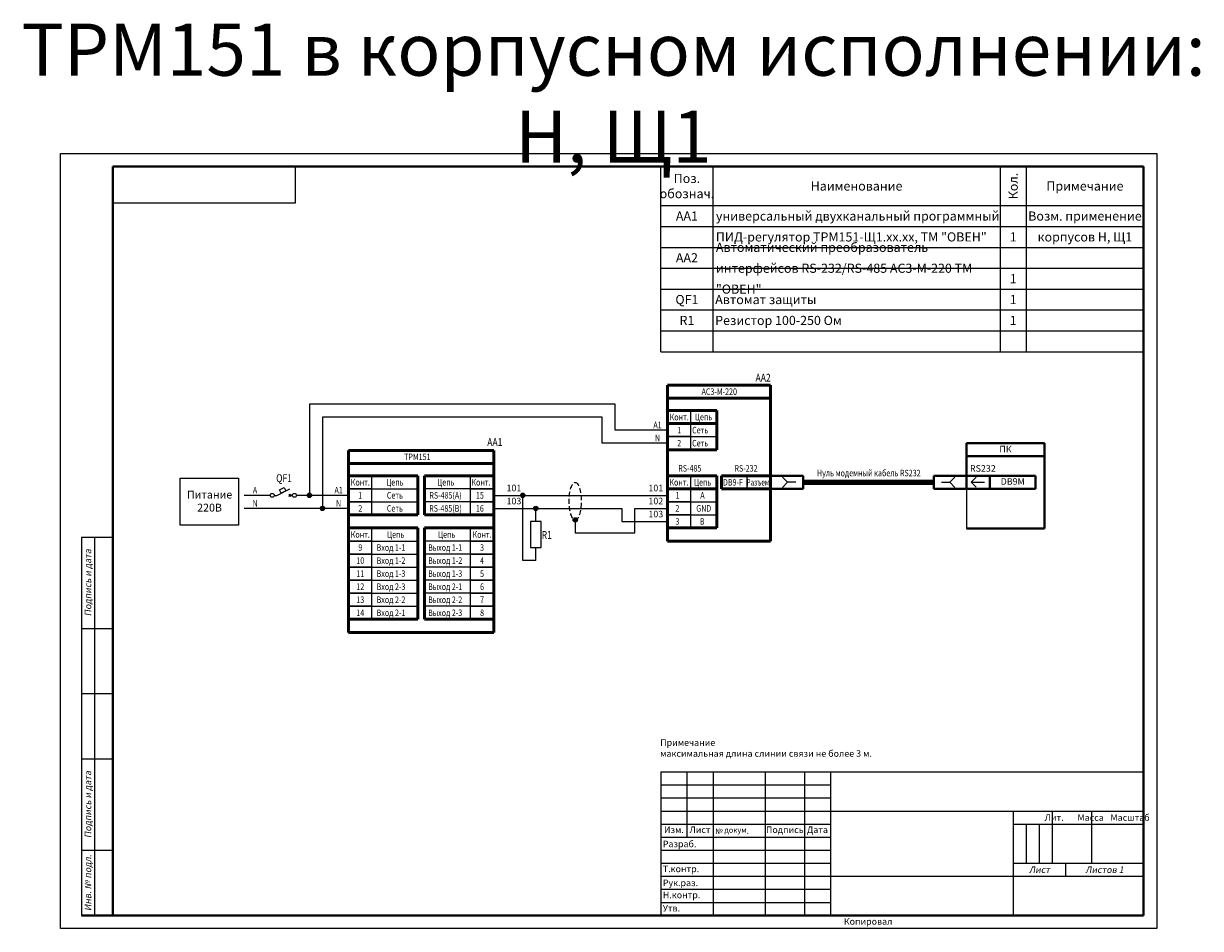
# Model space of a CAD drawing. Units: millimetres. Extents: x -14 to 437, y 0 to 347.
import ezdxf
from ezdxf.enums import TextEntityAlignment as Align

# ---------------------------------------------------------------- set-up
doc = ezdxf.new("R2010")
doc.units = ezdxf.units.MM
doc.linetypes.add('DASHED2', pattern=[9.525, 6.35, -3.175])
doc.styles.add('gost2304', font='Gost.shx', dxfattribs={"width": 0.8, "oblique": 15, "height": 2.5})
doc.styles.add('ГОСТ 2.304', font='Gost.shx', dxfattribs={"width": 0.8, "oblique": 15})
doc.styles.add('ДЛЯ текста', font='Gost.shx', dxfattribs={"width": 0.8, "oblique": 15, "height": 3.5})

msp = doc.modelspace()

# ---------------------------------------------------------------- hatches: boundary and pattern name
at = {"ltscale": 2}
h = msp.add_hatch(color=0, dxfattribs=at)
edge = h.paths.add_edge_path()
edge.add_arc((95.36, 165.97), 0.839, 0, 360)
h = msp.add_hatch(color=0, dxfattribs=at)
edge = h.paths.add_edge_path()
edge.add_arc((177.09, 165.97), 0.839, 0, 360)
h = msp.add_hatch(color=0, dxfattribs=at)
edge = h.paths.add_edge_path()
edge.add_arc((100.36, 160.97), 0.839, 0, 360)
h = msp.add_hatch(color=0, dxfattribs=at)
edge = h.paths.add_edge_path()
edge.add_arc((182.09, 160.97), 0.839, 0, 360)
h = msp.add_hatch(color=0, dxfattribs=at)
edge = h.paths.add_edge_path()
edge.add_arc((197.2, 156.55), 0.839, 0, 360)

# ---------------------------------------------------------------- linework, layer by layer
at = {"color": 0}
for p, q in [((0, 0), (0, 297)), ((0, 0), (0, 297)), ((90, 278), (90, 292)), ((90, 278), (90, 292)), ((20, 278), (90, 278)), ((20, 278), (90, 278)), ((20, 278), (90, 278)), ((20, 278), (90, 278)), ((235.52, 198.47), (240.52, 198.47)), ((235.52, 193.47), (240.52, 193.47)), ((235.52, 188.47), (240.52, 188.47)), ((235.52, 173.47), (240.52, 173.47)), ((269.1, 173.47), (264.1, 173.47)), ((356.1, 173.47), (373.57, 173.47)), ((82.86, 165.97), (87.86, 168.47)), ((235.52, 168.47), (240.52, 168.47)), ((269.1, 168.47), (264.1, 168.47)), ((356.1, 168.47), (373.57, 168.47)), ((81.86, 165.97), (82.86, 165.97)), ((87.47, 166.37), (88.25, 165.58)), ((87.47, 165.58), (88.25, 166.37)), ((88.86, 165.97), (87.86, 165.97)), ((235.52, 163.47), (240.52, 163.47)), ((8, 150), (8, 5)), ((8, 150), (20, 150)), ((13, 150), (13, 5)), ((113.33, 148.47), (118.33, 148.47)), ((163.02, 148.47), (158.02, 148.47)), ((113.33, 143.47), (118.33, 143.47)), ((163.02, 143.47), (158.02, 143.47)), ((113.33, 123.47), (118.33, 123.47)), ((163.02, 123.47), (158.02, 123.47)), ((8, 115), (20, 115)), ((8, 90), (20, 90)), ((8, 65), (20, 65)), ((230, 60), (230, 5)), ((230, 60), (415, 60)), ((230, 60), (230, 5)), ((240, 60), (240, 35)), ((240, 60), (240, 35)), ((250, 60), (250, 5)), ((270, 60), (270, 5)), ((285, 60), (285, 5)), ((295, 60), (295, 5)), ((230, 55), (295, 55)), ((230, 50), (295, 50)), ((230, 45), (295, 45)), ((295, 45), (415, 45)), ((365, 45), (365, 5)), ((380, 45), (380, 25)), ((395, 45), (395, 25)), ((230, 40), (295, 40)), ((365, 40), (415, 40)), ((370, 40), (370, 25)), ((375, 40), (375, 25)), ((230, 35), (295, 35)), ((8, 30), (20, 30)), ((230, 30), (295, 30)), ((230, 25), (295, 25)), ((365, 25), (415, 25)), ((385, 25), (385, 20)), ((230, 20), (295, 20)), ((295, 20), (415, 20)), ((230, 15), (295, 15)), ((230, 15), (295, 15)), ((230, 10), (295, 10)), ((230, 10), (295, 10)), ((230, 5), (415, 5)), ((230, 5), (415, 5))]:
    msp.add_line(p, q, dxfattribs=at)
at = {"color": 0, "lineweight": 40}
for p, q in [((20, 292), (20, 5)), ((415, 292), (20, 292)), ((20, 292), (20, 5)), ((415, 292), (415, 5)), ((415, 5), (8, 5))]:
    msp.add_line(p, q, dxfattribs=at)
at = {"color": 0, "ltscale": 100}
for p, q in [((236, 292), (230, 292)), ((242, 292), (236, 292)), ((250, 292), (242, 292)), ((320, 292), (250, 292)), ((360, 292), (250, 292)), ((383, 292), (320, 292)), ((370, 292), (360, 292)), ((360, 292), (360, 221)), ((415, 292), (370, 292)), ((370, 292), (370, 221)), ((393, 292), (383, 292)), ((415, 292), (393, 292)), ((415, 292), (415, 277)), ((232.56, 198.47), (232.56, 208.19)), ((232.56, 190.97), (212.56, 190.97)), ((232.56, 185.97), (207.56, 185.97)), ((80.36, 165.97), (70.36, 165.97)), ((110.36, 165.97), (90.36, 165.97)), ((110.36, 160.97), (70.36, 160.97))]:
    msp.add_line(p, q, dxfattribs=at)
at = {"color": 7}
for p, q in [((230, 292), (415, 292)), ((230, 221), (230, 292)), ((250, 221), (250, 292)), ((230, 277), (415, 277)), ((230, 269), (415, 269)), ((230, 261), (415, 261)), ((230, 253), (415, 253)), ((230, 245), (415, 245)), ((230, 245), (415, 245)), ((230, 237), (415, 237)), ((230, 229), (415, 229)), ((230, 229), (415, 229)), ((230, 221), (415, 221)), ((230, 221), (415, 221)), ((230, 60), (415, 60))]:
    msp.add_line(p, q, dxfattribs=at)
at = {"color": 0, "lineweight": 50, "ltscale": 100}
for p, q in [((272.07, 208.19), (232.56, 208.19)), ((110.36, 173.47), (110.36, 183.19)), ((165.98, 183.19), (110.36, 183.19)), ((165.98, 113.47), (165.98, 183.19)), ((119.33, 158.47), (136.86, 158.47)), ((157.02, 158.47), (139.48, 158.47)), ((136.86, 153.47), (136.86, 118.47)), ((139.48, 153.47), (139.48, 118.47))]:
    msp.add_line(p, q, dxfattribs=at)
at = {"lineweight": 50}
for p, q in [((232.56, 208.19), (232.56, 148.47)), ((272.07, 148.47), (272.07, 208.19)), ((251.43, 198.47), (251.43, 183.47)), ((110.36, 173.47), (110.36, 158.47)), ((136.86, 173.47), (136.86, 158.47)), ((139.48, 173.47), (139.48, 158.47)), ((251.43, 173.47), (251.43, 153.47)), ((253.2, 173.47), (253.2, 168.47)), ((110.36, 158.47), (110.36, 153.47)), ((110.36, 153.47), (110.36, 118.47)), ((232.56, 148.47), (272.07, 148.47)), ((110.36, 113.47), (165.98, 113.47))]:
    msp.add_line(p, q, dxfattribs=at)
for p, q in [((272.07, 208.19), (272.07, 178.55)), ((232.56, 173.47), (232.56, 183.47)), ((232.56, 178.55), (232.56, 173.55)), ((278.51, 170.97), (276.57, 172.92)), ((340.7, 170.97), (342.64, 172.92)), ((348.94, 170.97), (350.85, 172.88)), ((278.51, 170.97), (276.57, 169.03)), ((281.72, 170.97), (278.51, 170.97)), ((337.48, 170.97), (340.7, 170.97)), ((340.7, 170.97), (342.64, 169.03)), ((348.94, 170.97), (354.02, 170.97)), ((348.94, 170.97), (350.85, 169.07)), ((165.98, 165.97), (232.56, 165.97)), ((177.09, 140.98), (177.09, 165.97)), ((165.98, 160.97), (215.09, 160.97)), ((182.09, 155.97), (182.09, 160.97)), ((215.09, 160.97), (215.09, 155.97)), ((220.09, 151.55), (220.09, 160.97)), ((220.09, 160.97), (232.56, 160.97)), ((197.2, 156.55), (197.2, 151.55)), ((215.09, 155.97), (232.56, 155.97)), ((197.2, 151.55), (215.09, 151.55)), ((215.09, 151.55), (220.09, 151.55)), ((182.09, 140.98), (182.09, 145.98)), ((182.09, 140.98), (177.09, 140.98))]:
    msp.add_line(p, q)
at = {"color": 0, "lineweight": 50, "ltscale": 0.05}
for p, q in [((272.07, 203.22), (232.56, 203.22)), ((251.43, 198.47), (232.56, 198.47)), ((232.56, 193.47), (251.43, 193.47)), ((232.56, 183.47), (251.43, 183.47)), ((165.98, 178.22), (110.36, 178.22)), ((136.86, 173.47), (119.33, 173.47)), ((139.48, 173.47), (157.02, 173.47)), ((251.43, 173.47), (232.56, 173.47)), ((253.2, 173.47), (272.07, 173.47)), ((251.43, 168.47), (232.56, 168.47)), ((272.07, 168.47), (253.2, 168.47)), ((136.86, 153.47), (119.33, 153.47)), ((139.48, 153.47), (157.02, 153.47)), ((232.56, 153.47), (251.43, 153.47)), ((119.33, 118.47), (136.86, 118.47)), ((119.33, 118.47), (136.86, 118.47)), ((157.02, 118.47), (139.48, 118.47)), ((157.02, 118.47), (139.48, 118.47))]:
    msp.add_line(p, q, dxfattribs=at)
at = {"ltscale": 100}
for p, q in [((212.56, 200.97), (95.36, 200.97)), ((95.36, 200.97), (95.36, 165.97)), ((212.56, 190.97), (212.56, 200.97)), ((207.56, 195.97), (100.36, 195.97)), ((100.36, 195.97), (100.36, 160.97)), ((207.56, 185.97), (207.56, 195.97)), ((376.95, 185.97), (347.14, 185.97)), ((347.14, 185.97), (347.14, 173.47)), ((376.95, 185.97), (376.95, 153.32)), ((376.95, 180.97), (347.14, 180.97)), ((373.57, 173.47), (373.57, 168.47)), ((347.14, 168.47), (347.14, 153.32)), ((347.14, 168.47), (373.57, 168.47)), ((376.95, 153.32), (347.14, 153.32))]:
    msp.add_line(p, q, dxfattribs=at)
at = {"color": 0, "ltscale": 0.05}
for p, q in [((241.52, 193.47), (251.43, 193.47)), ((241.52, 193.47), (251.43, 193.47)), ((241.52, 193.47), (251.43, 193.47)), ((241.52, 188.47), (251.43, 188.47)), ((241.52, 188.47), (251.43, 188.47)), ((119.33, 168.47), (136.86, 168.47)), ((157.02, 168.47), (139.48, 168.47)), ((241.52, 168.47), (251.43, 168.47)), ((241.52, 168.47), (251.43, 168.47)), ((241.52, 168.47), (251.43, 168.47)), ((263.1, 168.47), (253.2, 168.47)), ((263.1, 168.47), (253.2, 168.47)), ((263.1, 168.47), (253.2, 168.47)), ((119.33, 163.47), (136.86, 163.47)), ((157.02, 163.47), (139.48, 163.47)), ((241.52, 163.47), (251.43, 163.47)), ((241.52, 163.47), (251.43, 163.47)), ((241.52, 158.47), (251.43, 158.47)), ((119.33, 148.47), (136.86, 148.47)), ((157.02, 148.47), (139.48, 148.47)), ((119.33, 143.47), (136.86, 143.47)), ((157.02, 143.47), (139.48, 143.47)), ((119.33, 138.47), (136.86, 138.47)), ((157.02, 138.47), (139.48, 138.47)), ((119.33, 133.47), (136.86, 133.47)), ((157.02, 133.47), (139.48, 133.47)), ((119.33, 128.47), (136.86, 128.47)), ((157.02, 128.47), (139.48, 128.47)), ((119.33, 123.47), (136.86, 123.47)), ((157.02, 123.47), (139.48, 123.47))]:
    msp.add_line(p, q, dxfattribs=at)
at = {"lineweight": 40}
for p, q in [((347.14, 173.47), (347.14, 185.97)), ((347.14, 185.97), (376.95, 185.97)), ((376.95, 185.97), (376.95, 153.32)), ((376.95, 180.97), (347.14, 180.97)), ((272.07, 168.47), (272.07, 173.47)), ((347.14, 168.47), (347.14, 173.47)), ((347.14, 173.47), (373.57, 173.47)), ((356.1, 173.47), (356.1, 168.47)), ((373.57, 173.47), (373.57, 168.47)), ((272.07, 168.47), (284.6, 168.47)), ((347.14, 168.47), (334.6, 168.47)), ((373.57, 168.47), (347.14, 168.47)), ((376.95, 153.32), (347.14, 153.32))]:
    msp.add_line(p, q, dxfattribs=at)
at = {"color": 0, "lineweight": 50}
for p, q in [((119.33, 173.47), (110.36, 173.47)), ((165.98, 173.47), (157.02, 173.47)), ((119.33, 158.47), (110.36, 158.47)), ((165.98, 158.47), (157.02, 158.47)), ((110.36, 153.47), (119.33, 153.47)), ((165.98, 153.47), (157.02, 153.47)), ((110.36, 118.47), (119.33, 118.47)), ((165.98, 118.47), (157.02, 118.47))]:
    msp.add_line(p, q, dxfattribs=at)
at = {"lineweight": 40, "ltscale": 100}
for p, q in [((272.07, 173.47), (279.15, 173.47)), ((284.6, 173.47), (272.07, 173.47)), ((284.6, 173.47), (272.07, 173.47)), ((284.6, 168.47), (284.6, 173.47)), ((284.6, 173.47), (284.6, 168.47)), ((334.6, 168.47), (334.6, 173.47)), ((334.6, 173.47), (347.14, 173.47)), ((334.6, 173.47), (347.14, 173.47)), ((334.6, 173.47), (334.6, 168.47)), ((347.14, 173.47), (340.05, 173.47))]:
    msp.add_line(p, q, dxfattribs=at)
at = {"lineweight": 100}
msp.add_line((284.6, 170.97), (334.6, 170.97), dxfattribs=at)
at = {"lineweight": 50, "ltscale": 100}
msp.add_line((110.36, 113.47), (110.36, 118.47), dxfattribs=at)
at = {"color": 0}
msp.add_lwpolyline([(0, 297), (420, 297), (420, 0), (0, 0)], close=True, dxfattribs=at)
at = {"color": 0, "ltscale": 0.05}
for points in [[(232.56, 193.47), (241.52, 193.47), (241.52, 198.47), (232.56, 198.47)], [(232.56, 188.47), (241.52, 188.47), (241.52, 193.47), (232.56, 193.47)], [(232.56, 183.47), (241.52, 183.47), (241.52, 188.47), (232.56, 188.47)], [(110.36, 168.47), (119.33, 168.47), (119.33, 173.47), (110.36, 173.47)], [(165.98, 168.47), (157.02, 168.47), (157.02, 173.47), (165.98, 173.47)], [(232.56, 168.47), (241.52, 168.47), (241.52, 173.47), (232.56, 173.47)], [(272.07, 168.47), (263.1, 168.47), (263.1, 173.47), (272.07, 173.47)], [(347.14, 168.47), (356.1, 168.47), (356.1, 173.47), (347.14, 173.47)], [(110.36, 163.47), (119.33, 163.47), (119.33, 168.47), (110.36, 168.47)], [(165.98, 163.47), (157.02, 163.47), (157.02, 168.47), (165.98, 168.47)], [(232.56, 163.47), (241.52, 163.47), (241.52, 168.47), (232.56, 168.47)], [(110.36, 158.47), (119.33, 158.47), (119.33, 163.47), (110.36, 163.47)], [(165.98, 158.47), (157.02, 158.47), (157.02, 163.47), (165.98, 163.47)], [(232.56, 158.47), (241.52, 158.47), (241.52, 163.47), (232.56, 163.47)], [(232.56, 153.47), (241.52, 153.47), (241.52, 158.47), (232.56, 158.47)], [(110.36, 148.47), (119.33, 148.47), (119.33, 153.47), (110.36, 153.47)], [(165.98, 148.47), (157.02, 148.47), (157.02, 153.47), (165.98, 153.47)], [(110.36, 143.47), (119.33, 143.47), (119.33, 148.47), (110.36, 148.47)], [(165.98, 143.47), (157.02, 143.47), (157.02, 148.47), (165.98, 148.47)], [(110.36, 138.47), (119.33, 138.47), (119.33, 143.47), (110.36, 143.47)], [(165.98, 138.47), (157.02, 138.47), (157.02, 143.47), (165.98, 143.47)], [(110.36, 133.47), (119.33, 133.47), (119.33, 138.47), (110.36, 138.47)], [(165.98, 133.47), (157.02, 133.47), (157.02, 138.47), (165.98, 138.47)], [(110.36, 128.47), (119.33, 128.47), (119.33, 133.47), (110.36, 133.47)], [(165.98, 128.47), (157.02, 128.47), (157.02, 133.47), (165.98, 133.47)], [(110.36, 123.47), (119.33, 123.47), (119.33, 128.47), (110.36, 128.47)], [(165.98, 123.47), (157.02, 123.47), (157.02, 128.47), (165.98, 128.47)], [(110.36, 118.47), (119.33, 118.47), (119.33, 123.47), (110.36, 123.47)], [(165.98, 118.47), (157.02, 118.47), (157.02, 123.47), (165.98, 123.47)]]:
    msp.add_lwpolyline(points, close=True, dxfattribs=at)
at = {"color": 0, "ltscale": 100}
msp.add_lwpolyline([(45.81, 172.58), (68.2, 172.58), (68.2, 154.54), (45.81, 154.54)], close=True, dxfattribs=at)
at = {"color": 0, "ltscale": 0.008}
msp.add_lwpolyline([(83.95, 168.11), (85.64, 168.95), (86.28, 167.68), (84.58, 166.83)], close=True, dxfattribs=at)
msp.add_lwpolyline([(184.09, 145.98), (184.09, 155.97), (180.08, 155.97), (180.08, 145.98)], close=True)
at = {"color": 0}
for centre in [(81.11, 165.97), (89.61, 165.97)]:
    msp.add_circle(centre, 0.75, dxfattribs=at)
at = {"color": 0, "ltscale": 2}
for centre in [(95.36, 165.97), (177.09, 165.97), (100.36, 160.97), (182.09, 160.97), (197.2, 156.55)]:
    msp.add_circle(centre, 0.839, dxfattribs=at)
at = {"linetype": 'DASHED2', "ltscale": 0.3}
msp.add_ellipse((197.2, 163.73), major_axis=(0, 7.18), ratio=0.322751, dxfattribs=at)
msp.add_point((230, 237))

# ---------------------------------------------------------------- texts
at = {"color": 0, "style": 'gost2304', "oblique": 15}
for s, width, p in [('АС3-М-220', 0.8, (252.4, 205.72)), ('A1', 0.8, (228.73, 192.94)), ('Конт.', 0.8, (237.04, 195.97)), ('Цепь', 0.8, (246.35, 195.97)), ('1', 0.8, (237.04, 190.97)), ('N', 0.8, (228.73, 187.94)), ('2', 0.8, (237.04, 185.97)), ('ТРМ151', 0.8, (136.71, 180.72)), ('RS-485', 0.8, (241.1, 176.32)), ('RS-232', 0.8, (262.65, 176.32)), ('Конт.', 0.8, (114.85, 170.97)), ('Цепь', 0.8, (128.1, 170.97)), ('Цепь', 0.8, (147.62, 170.97)), ('Конт.', 0.8, (161.08, 170.97)), ('Конт.', 0.8, (236.94, 170.97)), ('Цепь', 0.8, (246.02, 170.97)), ('DB9-F', 0.8, (257.64, 170.97)), ('Разъем', 0.7, (267.22, 170.97)), ('A', 0.8, (74.53, 167.94)), ('A1', 0.8, (106.54, 167.94)), ('1', 0.8, (114.85, 165.97)), ('Сеть', 0.8, (128.1, 165.97)), ('RS-485(A)', 0.8, (147.49, 165.97)), ('15', 0.8, (160.68, 165.97)), ('1', 0.8, (236.4, 165.97)), ('N', 0.8, (74.53, 162.94)), ('N', 0.8, (106.54, 162.94)), ('RS-485(В)', 0.8, (147.49, 160.97)), ('2', 0.8, (114.85, 160.97)), ('Сеть', 0.8, (128.1, 160.97)), ('16', 0.8, (160.67, 160.97)), ('2', 0.8, (236.34, 160.97)), ('3', 0.8, (236.37, 155.97)), ('Конт.', 0.8, (114.85, 150.97)), ('Цепь', 0.8, (128.41, 150.97)), ('Цепь', 0.8, (147.94, 150.97)), ('Конт.', 0.8, (161.5, 150.97)), ('9', 0.8, (114.85, 145.97)), ('3', 0.8, (161.5, 145.97)), ('10', 0.8, (114.85, 140.97)), ('4', 0.8, (161.5, 140.97)), ('11', 0.8, (114.85, 135.97)), ('5', 0.8, (161.5, 135.97)), ('12', 0.8, (114.85, 130.97)), ('6', 0.8, (161.5, 130.97)), ('13', 0.8, (114.85, 125.97)), ('7', 0.8, (161.5, 125.97)), ('14', 0.8, (114.85, 120.97)), ('8', 0.8, (161.5, 120.97))]:
    msp.add_text(s, height=2.5, dxfattribs=dict(at, width=width)).set_placement(p, align=Align.MIDDLE_CENTER)
at = {"color": 0, "style": 'gost2304', "oblique": 15, "width": 0.8}
for s, p in [('Сеть', (241.99, 190.97)), ('Сеть', (241.99, 185.97)), ('А', (245.13, 165.97)), ('GND', (243.59, 160.97)), ('B', (244.93, 155.97)), ('Вход 1-1', (121.1, 145.97)), ('Выход 1-1', (140.84, 145.97)), ('Вход 1-2', (121.1, 140.97)), ('Выход 1-2', (140.84, 140.97)), ('Вход 1-3', (121.1, 135.97)), ('Выход 1-3', (140.84, 135.97)), ('Вход 2-3', (121.1, 130.97)), ('Выход 2-1', (140.84, 130.97)), ('Вход 2-2', (121.1, 125.97)), ('Выход 2-2', (140.84, 125.97)), ('Вход 2-1', (121.1, 120.97)), ('Выход 2-3', (140.84, 120.97))]:
    msp.add_text(s, height=2.5, dxfattribs=at).set_placement(p, align=Align.MIDDLE_LEFT)
at = {"style": 'gost2304', "oblique": 15, "width": 0.8}
msp.add_text('Нуль модемный кабель RS232', height=2.5, dxfattribs=at).set_placement((309.69, 174.51), align=Align.MIDDLE_CENTER)
at = {"color": 7, "linetype": 'Continuous', "style": 'ДЛЯ текста'}
for s, insert, char_height, width, attachment_point in [('{\\C256;ТРМ151 в корпусном исполнении: Н, Щ1}', (211.86, 320.1), 20, 486.0895, 5), ('\\A1;Поз.\\Pобознач.', (240, 284.5), 3.5, 20, 5), ('\\A1;Наименование', (305, 284.5), 3.5, 110, 5), ('\\A1;Примечание', (392.5, 284.5), 3.5, 45, 5), ('\\A1;AA1', (240, 273), 3.5, 20, 5), ('\\A1;1', (365, 265), 3.5, 10, 5), ('\\A1;AA2', (240, 257), 3.5, 20, 5), ('\\A1;1', (365, 249), 3.5, 10, 5), ('\\A1;QF1', (240, 241), 3.5, 20, 5), ('\\A1;Автомат защиты', (250.84, 241), 3.5, 110, 4), ('\\A1;1', (365, 241), 3.5, 10, 5), ('{\\A1;R1}', (240, 233), 3.5, 20, 5), ('{\\C0;\\A1;Резистор 100-250 Ом}', (250.84, 233), 3.5, 110, 4), ('\\A1;1', (365, 233), 3.5, 10, 5)]:
    msp.add_mtext(s, dxfattribs=dict(at, insert=insert, char_height=char_height, width=width, attachment_point=attachment_point))
at = {"color": 7, "linetype": 'Continuous', "insert": (365, 284.5), "char_height": 3.5, "width": 15, "attachment_point": 5, "rotation": 90, "style": 'ДЛЯ текста'}
msp.add_mtext('\\A1;Кол.', dxfattribs=at)
at = {"color": 7, "linetype": 'Continuous', "char_height": 3.5, "attachment_point": 5, "line_spacing_factor": 1.371429, "style": 'ДЛЯ текста'}
for s, insert, width in [('\\pxql;{\\C0;универсальный двухканальный программный ПИД-регулятор ТРМ151-Щ1.xx.xx, ТМ "ОВЕН"}', (306.1, 269), 110), ('{\\A1;Возм. применение\\Pкорпусов Н, Щ1}', (392.5, 269), 45), ('\\pxql;{\\C0;\\A1;Автоматический преобразователь интерфейсов RS-232/RS-485 АС3-М-220 ТМ "ОВЕН"}', (306.1, 253), 110)]:
    msp.add_mtext(s, dxfattribs=dict(at, insert=insert, width=width))
at = {"insert": (362.05, 183.7), "char_height": 2.5, "width": 135, "attachment_point": 5, "style": 'ГОСТ 2.304'}
msp.add_mtext('{\\C256;ПК}', dxfattribs=at)
at = {"color": 0, "style": 'gost2304'}
for s, insert, char_height, width, attachment_point in [('RS232', (353.39, 175.97), 2.5, 26.4273, 5), ('DB9M', (364.84, 170.97), 2.5, 26.4273, 5), ('\\A1;Питание\\P220В', (57.1, 163.76), 3, 39.9795, 5), ('101', (173.73, 168.47), 2.5, 8.9641, 5), ('101', (228.08, 168.47), 2.5, 8.9641, 5), ('103', (173.73, 163.47), 2.5, 8.9641, 5), ('102', (228.08, 163.47), 2.5, 8.9641, 5), ('103', (228.08, 158.47), 2.5, 8.9641, 5), ('\\pxql;Примечание\\Pмаксимальная длина слинии связи не более 3 м.', (308.69, 69.13), 2.5, 157.8559, 5), ('\\pi4.8281;Лит.', (365, 42.5), 2.5, 15, 4), ('\\pi3.8575;Масса ', (380, 42.5), 2.5, 15, 4), ('\\pi4.2529;Масштаб', (404.46, 42.5), 2.5, 18.918, 5), ('Изм.', (235, 37.5), 2.5, 10, 5), ('Лист', (245, 37.5), 2.5, 10, 5), ('{\\H0.83333x;№ докум}.', (257.33, 37.5), 2.5, 20, 5), ('Подпись', (277.5, 37.5), 2.5, 15, 5), ('Дата', (290, 37.5), 2.5, 10, 5), (' Разраб.', (230, 32.06), 2.5, 20, 4), (' Т.контр.', (230, 22.5), 2.5, 20, 4), ('{\\Q10;Лист  }', (375.08, 22.5), 2.5, 20, 5), ('{\\Q10;Листов 1}', (400, 22.5), 2.5, 30, 5), (' Рук.раз.', (230, 17.15), 2.5, 20, 4), (' Н.контр.', (230, 12.5), 2.5, 20, 4), (' Утв.', (230, 7.44), 2.5, 20, 4)]:
    msp.add_mtext(s, dxfattribs=dict(at, insert=insert, char_height=char_height, width=width, attachment_point=attachment_point))
at = {"color": 0, "char_height": 2.5, "attachment_point": 5, "rotation": 90, "style": 'gost2304'}
for s, insert, width in [('{\\Q10;Подпись и дата}', (10.5, 132.5), 35), ('{\\Q10;Подпись и дата}', (10.5, 47.5), 35), ('\\pt24;{\\Q10;Инв. № подл.}', (10.5, 17.5), 25)]:
    msp.add_mtext(s, dxfattribs=dict(at, insert=insert, width=width))
at = {"color": 0, "lineweight": 15, "insert": (300.12, 3.93), "char_height": 2.5, "width": 23.5385, "attachment_point": 1, "style": 'gost2304'}
msp.add_mtext('Копировал', dxfattribs=at)
at = {"color": 0, "style": 'gost2304', "oblique": 15, "width": 0.8, "flags": 8}
for tag, p in [('AA2', (269.19, 209.55)), ('AA1', (166.4, 184.9)), ('QF1', (85.64, 171.05)), ('R1', (186.29, 149.29))]:
    msp.add_attdef(tag, text='QF1', height=3, dxfattribs=at).set_placement(p, align=Align.CENTER)

doc.saveas('drawing.dxf')
